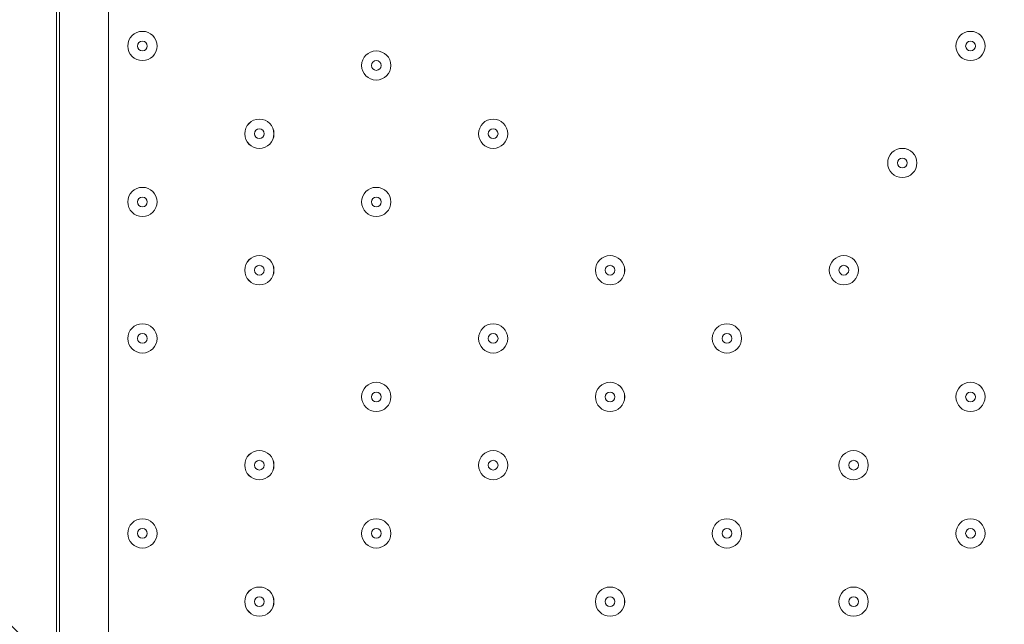
# Model space of a CAD drawing. Units: millimetres. Extents: x 2267 to 12598, y -11592 to -6107.
# Drawn here: x 4483 to 4839, y -8783 to -8564 of the extents above; entities that cross this region are included whole.
import ezdxf

# ---------------------------------------------------------------- set-up
doc = ezdxf.new("R2010")
doc.units = ezdxf.units.MM
doc.header["$MEASUREMENT"] = 0
doc.linetypes.add('AI-Linetype-1', pattern=[211.666667, 105.833333, -105.833333])
doc.layers.add('Work Layer', color=7, linetype='Continuous', lineweight=0)

# ---------------------------------------------------------------- blocks, each defined once
blk = doc.blocks.new('Block_0')
at = {"layer": 'Work Layer', "color": 253, "lineweight": 9}
for points in [[(7756.3, -10660.05), (7756.3, -10660.05), (4468.16, -7371.9), (4468.16, -7371.9), (4329.2, -7466.09), (4205.12, -7580.44), (4099.67, -7710.53), (4099.67, -7710.53), (7049.19, -10660.05), (7049.19, -10660.05), (7049.19, -10660.05), (7756.3, -10660.05), (7756.3, -10660.05)], [(6356.3, -10660.05), (6356.3, -10660.05), (3843.12, -8146.87), (3843.12, -8146.87), (3770.04, -8328.77), (3727.62, -8526.15), (3721.97, -8732.82), (3721.97, -8732.82), (5649.19, -10660.05), (5649.19, -10660.05), (5649.19, -10660.05), (6356.3, -10660.05), (6356.3, -10660.05)]]:
    blk.add_open_spline(points, degree=3, knots=[0, 0, 0, 0, 1, 1, 1, 2, 2, 2, 3, 3, 3, 4, 4, 4, 4], dxfattribs=at)
blk = doc.blocks.new('Block_1')
at = {"layer": 'Work Layer', "color": 7, "lineweight": 9}
for p, q in [((4497.19, -9295.11), (4497.19, -8448.44)), ((4514.83, -8448.44), (4514.83, -9295.11))]:
    blk.add_line(p, q, dxfattribs=at)
for points in [[(4532.47, -8573.68), (4532.47, -8570.75), (4530.11, -8568.38), (4527.18, -8568.38), (4524.25, -8568.38), (4521.89, -8570.75), (4521.89, -8573.68), (4521.89, -8576.6), (4524.25, -8578.97), (4527.18, -8578.97), (4530.11, -8578.97), (4532.47, -8576.6), (4532.47, -8573.68)], [(4521.89, -8573.68), (4521.89, -8576.6), (4524.25, -8578.97), (4527.18, -8578.97), (4530.11, -8578.97), (4532.47, -8576.6), (4532.47, -8573.68), (4532.47, -8570.75), (4530.11, -8568.38), (4527.18, -8568.38), (4524.25, -8568.38), (4521.89, -8570.75), (4521.89, -8573.68)], [(4832.33, -8573.68), (4832.33, -8570.75), (4829.97, -8568.38), (4827.04, -8568.38), (4824.11, -8568.38), (4821.75, -8570.75), (4821.75, -8573.68), (4821.75, -8576.6), (4824.11, -8578.97), (4827.04, -8578.97), (4829.97, -8578.97), (4832.33, -8576.6), (4832.33, -8573.68)], [(4821.75, -8573.68), (4821.75, -8576.6), (4824.11, -8578.97), (4827.04, -8578.97), (4829.97, -8578.97), (4832.33, -8576.6), (4832.33, -8573.68), (4832.33, -8570.75), (4829.97, -8568.38), (4827.04, -8568.38), (4824.11, -8568.38), (4821.75, -8570.75), (4821.75, -8573.68)], [(4525.42, -8573.68), (4525.42, -8574.66), (4526.19, -8575.44), (4527.18, -8575.44), (4528.17, -8575.44), (4528.94, -8574.66), (4528.94, -8573.68), (4528.94, -8572.69), (4528.17, -8571.91), (4527.18, -8571.91), (4526.19, -8571.91), (4525.42, -8572.69), (4525.42, -8573.68)], [(4825.28, -8573.68), (4825.28, -8574.66), (4826.05, -8575.44), (4827.04, -8575.44), (4828.03, -8575.44), (4828.81, -8574.66), (4828.81, -8573.68), (4828.81, -8572.69), (4828.03, -8571.91), (4827.04, -8571.91), (4826.05, -8571.91), (4825.28, -8572.69), (4825.28, -8573.68)], [(4617.14, -8580.73), (4617.14, -8577.8), (4614.77, -8575.44), (4611.85, -8575.44), (4608.92, -8575.44), (4606.55, -8577.8), (4606.55, -8580.73), (4606.55, -8583.66), (4608.92, -8586.02), (4611.85, -8586.02), (4614.77, -8586.02), (4617.14, -8583.66), (4617.14, -8580.73)], [(4606.56, -8580.73), (4606.56, -8583.66), (4608.92, -8586.02), (4611.85, -8586.02), (4614.77, -8586.02), (4617.14, -8583.66), (4617.14, -8580.73), (4617.14, -8577.8), (4614.77, -8575.44), (4611.85, -8575.44), (4608.92, -8575.44), (4606.56, -8577.8), (4606.56, -8580.73)], [(4610.08, -8580.73), (4610.08, -8581.72), (4610.86, -8582.5), (4611.85, -8582.5), (4612.83, -8582.5), (4613.61, -8581.72), (4613.61, -8580.73), (4613.61, -8579.74), (4612.83, -8578.97), (4611.85, -8578.97), (4610.86, -8578.97), (4610.08, -8579.74), (4610.08, -8580.73)], [(4574.81, -8605.43), (4574.81, -8602.5), (4572.44, -8600.13), (4569.51, -8600.13), (4566.59, -8600.13), (4564.22, -8602.5), (4564.22, -8605.43), (4564.22, -8608.35), (4566.59, -8610.72), (4569.51, -8610.72), (4572.44, -8610.72), (4574.81, -8608.35), (4574.81, -8605.43)], [(4564.22, -8605.43), (4564.22, -8608.35), (4566.58, -8610.72), (4569.51, -8610.72), (4572.44, -8610.72), (4574.8, -8608.35), (4574.8, -8605.43), (4574.8, -8602.5), (4572.44, -8600.13), (4569.51, -8600.13), (4566.58, -8600.13), (4564.22, -8602.5), (4564.22, -8605.43)], [(4659.47, -8605.43), (4659.47, -8602.5), (4657.11, -8600.13), (4654.18, -8600.13), (4651.25, -8600.13), (4648.89, -8602.5), (4648.89, -8605.43), (4648.89, -8608.35), (4651.25, -8610.72), (4654.18, -8610.72), (4657.11, -8610.72), (4659.47, -8608.35), (4659.47, -8605.43)], [(4648.89, -8605.43), (4648.89, -8608.35), (4651.25, -8610.72), (4654.18, -8610.72), (4657.11, -8610.72), (4659.47, -8608.35), (4659.47, -8605.43), (4659.47, -8602.5), (4657.11, -8600.13), (4654.18, -8600.13), (4651.25, -8600.13), (4648.89, -8602.5), (4648.89, -8605.43)], [(4567.75, -8605.43), (4567.75, -8606.41), (4568.52, -8607.19), (4569.51, -8607.19), (4570.5, -8607.19), (4571.28, -8606.41), (4571.28, -8605.43), (4571.28, -8604.44), (4570.5, -8603.66), (4569.51, -8603.66), (4568.52, -8603.66), (4567.75, -8604.44), (4567.75, -8605.43)], [(4652.42, -8605.43), (4652.42, -8606.41), (4653.19, -8607.19), (4654.18, -8607.19), (4655.17, -8607.19), (4655.94, -8606.41), (4655.94, -8605.43), (4655.94, -8604.44), (4655.17, -8603.66), (4654.18, -8603.66), (4653.19, -8603.66), (4652.42, -8604.44), (4652.42, -8605.43)], [(4807.64, -8616.01), (4807.64, -8613.08), (4805.28, -8610.72), (4802.35, -8610.72), (4799.42, -8610.72), (4797.05, -8613.08), (4797.05, -8616.01), (4797.05, -8618.94), (4799.42, -8621.3), (4802.35, -8621.3), (4805.28, -8621.3), (4807.64, -8618.94), (4807.64, -8616.01)], [(4797.05, -8616.01), (4797.05, -8618.94), (4799.42, -8621.3), (4802.34, -8621.3), (4805.27, -8621.3), (4807.64, -8618.94), (4807.64, -8616.01), (4807.64, -8613.08), (4805.27, -8610.72), (4802.34, -8610.72), (4799.42, -8610.72), (4797.05, -8613.08), (4797.05, -8616.01)], [(4800.58, -8616.01), (4800.58, -8617), (4801.36, -8617.77), (4802.35, -8617.77), (4803.33, -8617.77), (4804.11, -8617), (4804.11, -8616.01), (4804.11, -8615.02), (4803.33, -8614.25), (4802.35, -8614.25), (4801.36, -8614.25), (4800.58, -8615.02), (4800.58, -8616.01)], [(4532.47, -8630.12), (4532.47, -8627.19), (4530.11, -8624.83), (4527.18, -8624.83), (4524.25, -8624.83), (4521.89, -8627.19), (4521.89, -8630.12), (4521.89, -8633.05), (4524.25, -8635.41), (4527.18, -8635.41), (4530.11, -8635.41), (4532.47, -8633.05), (4532.47, -8630.12)], [(4521.89, -8630.12), (4521.89, -8633.05), (4524.25, -8635.41), (4527.18, -8635.41), (4530.11, -8635.41), (4532.47, -8633.05), (4532.47, -8630.12), (4532.47, -8627.19), (4530.11, -8624.83), (4527.18, -8624.83), (4524.25, -8624.83), (4521.89, -8627.19), (4521.89, -8630.12)], [(4617.14, -8630.12), (4617.14, -8627.19), (4614.77, -8624.83), (4611.85, -8624.83), (4608.92, -8624.83), (4606.55, -8627.19), (4606.55, -8630.12), (4606.55, -8633.05), (4608.92, -8635.41), (4611.85, -8635.41), (4614.77, -8635.41), (4617.14, -8633.05), (4617.14, -8630.12)], [(4606.56, -8630.12), (4606.56, -8633.05), (4608.92, -8635.41), (4611.85, -8635.41), (4614.77, -8635.41), (4617.14, -8633.05), (4617.14, -8630.12), (4617.14, -8627.19), (4614.77, -8624.83), (4611.85, -8624.83), (4608.92, -8624.83), (4606.56, -8627.19), (4606.56, -8630.12)], [(4525.42, -8630.12), (4525.42, -8631.11), (4526.19, -8631.89), (4527.18, -8631.89), (4528.17, -8631.89), (4528.94, -8631.11), (4528.94, -8630.12), (4528.94, -8629.13), (4528.17, -8628.36), (4527.18, -8628.36), (4526.19, -8628.36), (4525.42, -8629.13), (4525.42, -8630.12)], [(4610.08, -8630.12), (4610.08, -8631.11), (4610.86, -8631.89), (4611.85, -8631.89), (4612.83, -8631.89), (4613.61, -8631.11), (4613.61, -8630.12), (4613.61, -8629.13), (4612.83, -8628.36), (4611.85, -8628.36), (4610.86, -8628.36), (4610.08, -8629.13), (4610.08, -8630.12)], [(4574.81, -8654.81), (4574.81, -8651.89), (4572.44, -8649.52), (4569.51, -8649.52), (4566.59, -8649.52), (4564.22, -8651.89), (4564.22, -8654.81), (4564.22, -8657.74), (4566.59, -8660.11), (4569.51, -8660.11), (4572.44, -8660.11), (4574.81, -8657.74), (4574.81, -8654.81)], [(4564.22, -8654.81), (4564.22, -8657.74), (4566.58, -8660.11), (4569.51, -8660.11), (4572.44, -8660.11), (4574.8, -8657.74), (4574.8, -8654.81), (4574.8, -8651.89), (4572.44, -8649.52), (4569.51, -8649.52), (4566.58, -8649.52), (4564.22, -8651.89), (4564.22, -8654.81)], [(4701.81, -8654.81), (4701.81, -8651.89), (4699.44, -8649.52), (4696.51, -8649.52), (4693.59, -8649.52), (4691.22, -8651.89), (4691.22, -8654.81), (4691.22, -8657.74), (4693.59, -8660.11), (4696.51, -8660.11), (4699.44, -8660.11), (4701.81, -8657.74), (4701.81, -8654.81)], [(4691.22, -8654.81), (4691.22, -8657.74), (4693.58, -8660.11), (4696.51, -8660.11), (4699.44, -8660.11), (4701.8, -8657.74), (4701.8, -8654.81), (4701.8, -8651.89), (4699.44, -8649.52), (4696.51, -8649.52), (4693.58, -8649.52), (4691.22, -8651.89), (4691.22, -8654.81)], [(4786.47, -8654.81), (4786.47, -8651.89), (4784.11, -8649.52), (4781.18, -8649.52), (4778.25, -8649.52), (4775.89, -8651.89), (4775.89, -8654.81), (4775.89, -8657.74), (4778.25, -8660.11), (4781.18, -8660.11), (4784.11, -8660.11), (4786.47, -8657.74), (4786.47, -8654.81)], [(4775.89, -8654.81), (4775.89, -8657.74), (4778.25, -8660.11), (4781.18, -8660.11), (4784.11, -8660.11), (4786.47, -8657.74), (4786.47, -8654.81), (4786.47, -8651.89), (4784.11, -8649.52), (4781.18, -8649.52), (4778.25, -8649.52), (4775.89, -8651.89), (4775.89, -8654.81)], [(4567.75, -8654.81), (4567.75, -8655.8), (4568.52, -8656.58), (4569.51, -8656.58), (4570.5, -8656.58), (4571.28, -8655.8), (4571.28, -8654.81), (4571.28, -8653.83), (4570.5, -8653.05), (4569.51, -8653.05), (4568.52, -8653.05), (4567.75, -8653.83), (4567.75, -8654.81)], [(4694.75, -8654.81), (4694.75, -8655.8), (4695.53, -8656.58), (4696.51, -8656.58), (4697.5, -8656.58), (4698.28, -8655.8), (4698.28, -8654.81), (4698.28, -8653.83), (4697.5, -8653.05), (4696.51, -8653.05), (4695.53, -8653.05), (4694.75, -8653.83), (4694.75, -8654.81)], [(4779.42, -8654.81), (4779.42, -8655.8), (4780.19, -8656.58), (4781.18, -8656.58), (4782.17, -8656.58), (4782.94, -8655.8), (4782.94, -8654.81), (4782.94, -8653.83), (4782.17, -8653.05), (4781.18, -8653.05), (4780.19, -8653.05), (4779.42, -8653.83), (4779.42, -8654.81)], [(4532.47, -8679.51), (4532.47, -8676.58), (4530.11, -8674.22), (4527.18, -8674.22), (4524.25, -8674.22), (4521.89, -8676.58), (4521.89, -8679.51), (4521.89, -8682.44), (4524.25, -8684.8), (4527.18, -8684.8), (4530.11, -8684.8), (4532.47, -8682.44), (4532.47, -8679.51)], [(4521.89, -8679.51), (4521.89, -8682.44), (4524.25, -8684.8), (4527.18, -8684.8), (4530.11, -8684.8), (4532.47, -8682.44), (4532.47, -8679.51), (4532.47, -8676.58), (4530.11, -8674.22), (4527.18, -8674.22), (4524.25, -8674.22), (4521.89, -8676.58), (4521.89, -8679.51)], [(4659.47, -8679.51), (4659.47, -8676.58), (4657.11, -8674.22), (4654.18, -8674.22), (4651.25, -8674.22), (4648.89, -8676.58), (4648.89, -8679.51), (4648.89, -8682.44), (4651.25, -8684.8), (4654.18, -8684.8), (4657.11, -8684.8), (4659.47, -8682.44), (4659.47, -8679.51)], [(4648.89, -8679.51), (4648.89, -8682.44), (4651.25, -8684.8), (4654.18, -8684.8), (4657.11, -8684.8), (4659.47, -8682.44), (4659.47, -8679.51), (4659.47, -8676.58), (4657.11, -8674.22), (4654.18, -8674.22), (4651.25, -8674.22), (4648.89, -8676.58), (4648.89, -8679.51)], [(4744.14, -8679.51), (4744.14, -8676.58), (4741.77, -8674.22), (4738.85, -8674.22), (4735.92, -8674.22), (4733.55, -8676.58), (4733.55, -8679.51), (4733.55, -8682.44), (4735.92, -8684.8), (4738.85, -8684.8), (4741.77, -8684.8), (4744.14, -8682.44), (4744.14, -8679.51)], [(4733.55, -8679.51), (4733.55, -8682.44), (4735.92, -8684.8), (4738.85, -8684.8), (4741.77, -8684.8), (4744.14, -8682.44), (4744.14, -8679.51), (4744.14, -8676.58), (4741.77, -8674.22), (4738.85, -8674.22), (4735.92, -8674.22), (4733.55, -8676.58), (4733.55, -8679.51)], [(4525.42, -8679.51), (4525.42, -8680.5), (4526.19, -8681.27), (4527.18, -8681.27), (4528.17, -8681.27), (4528.94, -8680.5), (4528.94, -8679.51), (4528.94, -8678.52), (4528.17, -8677.75), (4527.18, -8677.75), (4526.19, -8677.75), (4525.42, -8678.52), (4525.42, -8679.51)], [(4652.42, -8679.51), (4652.42, -8680.5), (4653.19, -8681.27), (4654.18, -8681.27), (4655.17, -8681.27), (4655.94, -8680.5), (4655.94, -8679.51), (4655.94, -8678.52), (4655.17, -8677.75), (4654.18, -8677.75), (4653.19, -8677.75), (4652.42, -8678.52), (4652.42, -8679.51)], [(4737.08, -8679.51), (4737.08, -8680.5), (4737.86, -8681.27), (4738.85, -8681.27), (4739.83, -8681.27), (4740.61, -8680.5), (4740.61, -8679.51), (4740.61, -8678.52), (4739.83, -8677.75), (4738.85, -8677.75), (4737.86, -8677.75), (4737.08, -8678.52), (4737.08, -8679.51)], [(4617.14, -8700.68), (4617.14, -8697.75), (4614.77, -8695.39), (4611.85, -8695.39), (4608.92, -8695.39), (4606.55, -8697.75), (4606.55, -8700.68), (4606.55, -8703.6), (4608.92, -8705.97), (4611.85, -8705.97), (4614.77, -8705.97), (4617.14, -8703.6), (4617.14, -8700.68)], [(4606.56, -8700.68), (4606.56, -8703.6), (4608.92, -8705.97), (4611.85, -8705.97), (4614.77, -8705.97), (4617.14, -8703.6), (4617.14, -8700.68), (4617.14, -8697.75), (4614.77, -8695.39), (4611.85, -8695.39), (4608.92, -8695.39), (4606.56, -8697.75), (4606.56, -8700.68)], [(4701.81, -8700.68), (4701.81, -8697.75), (4699.44, -8695.39), (4696.51, -8695.39), (4693.59, -8695.39), (4691.22, -8697.75), (4691.22, -8700.68), (4691.22, -8703.6), (4693.59, -8705.97), (4696.51, -8705.97), (4699.44, -8705.97), (4701.81, -8703.6), (4701.81, -8700.68)], [(4691.22, -8700.68), (4691.22, -8703.6), (4693.58, -8705.97), (4696.51, -8705.97), (4699.44, -8705.97), (4701.8, -8703.6), (4701.8, -8700.68), (4701.8, -8697.75), (4699.44, -8695.39), (4696.51, -8695.39), (4693.58, -8695.39), (4691.22, -8697.75), (4691.22, -8700.68)], [(4832.33, -8700.68), (4832.33, -8697.75), (4829.97, -8695.39), (4827.04, -8695.39), (4824.11, -8695.39), (4821.75, -8697.75), (4821.75, -8700.68), (4821.75, -8703.6), (4824.11, -8705.97), (4827.04, -8705.97), (4829.97, -8705.97), (4832.33, -8703.6), (4832.33, -8700.68)], [(4821.75, -8700.68), (4821.75, -8703.6), (4824.11, -8705.97), (4827.04, -8705.97), (4829.97, -8705.97), (4832.33, -8703.6), (4832.33, -8700.68), (4832.33, -8697.75), (4829.97, -8695.39), (4827.04, -8695.39), (4824.11, -8695.39), (4821.75, -8697.75), (4821.75, -8700.68)], [(4610.08, -8700.68), (4610.08, -8701.66), (4610.86, -8702.44), (4611.85, -8702.44), (4612.83, -8702.44), (4613.61, -8701.66), (4613.61, -8700.68), (4613.61, -8699.69), (4612.83, -8698.91), (4611.85, -8698.91), (4610.86, -8698.91), (4610.08, -8699.69), (4610.08, -8700.68)], [(4694.75, -8700.68), (4694.75, -8701.66), (4695.53, -8702.44), (4696.51, -8702.44), (4697.5, -8702.44), (4698.28, -8701.66), (4698.28, -8700.68), (4698.28, -8699.69), (4697.5, -8698.91), (4696.51, -8698.91), (4695.53, -8698.91), (4694.75, -8699.69), (4694.75, -8700.68)], [(4825.28, -8700.68), (4825.28, -8701.66), (4826.05, -8702.44), (4827.04, -8702.44), (4828.03, -8702.44), (4828.81, -8701.66), (4828.81, -8700.68), (4828.81, -8699.69), (4828.03, -8698.91), (4827.04, -8698.91), (4826.05, -8698.91), (4825.28, -8699.69), (4825.28, -8700.68)], [(4574.81, -8725.37), (4574.81, -8722.44), (4572.44, -8720.08), (4569.51, -8720.08), (4566.59, -8720.08), (4564.22, -8722.44), (4564.22, -8725.37), (4564.22, -8728.3), (4566.59, -8730.66), (4569.51, -8730.66), (4572.44, -8730.66), (4574.81, -8728.3), (4574.81, -8725.37)], [(4564.22, -8725.37), (4564.22, -8728.3), (4566.58, -8730.66), (4569.51, -8730.66), (4572.44, -8730.66), (4574.8, -8728.3), (4574.8, -8725.37), (4574.8, -8722.44), (4572.44, -8720.08), (4569.51, -8720.08), (4566.58, -8720.08), (4564.22, -8722.44), (4564.22, -8725.37)], [(4659.47, -8725.37), (4659.47, -8722.44), (4657.11, -8720.08), (4654.18, -8720.08), (4651.25, -8720.08), (4648.89, -8722.44), (4648.89, -8725.37), (4648.89, -8728.3), (4651.25, -8730.66), (4654.18, -8730.66), (4657.11, -8730.66), (4659.47, -8728.3), (4659.47, -8725.37)], [(4648.89, -8725.37), (4648.89, -8728.3), (4651.25, -8730.66), (4654.18, -8730.66), (4657.11, -8730.66), (4659.47, -8728.3), (4659.47, -8725.37), (4659.47, -8722.44), (4657.11, -8720.08), (4654.18, -8720.08), (4651.25, -8720.08), (4648.89, -8722.44), (4648.89, -8725.37)], [(4790, -8725.37), (4790, -8722.44), (4787.64, -8720.08), (4784.71, -8720.08), (4781.78, -8720.08), (4779.42, -8722.44), (4779.42, -8725.37), (4779.42, -8728.3), (4781.78, -8730.66), (4784.71, -8730.66), (4787.64, -8730.66), (4790, -8728.3), (4790, -8725.37)], [(4779.42, -8725.37), (4779.42, -8728.3), (4781.78, -8730.66), (4784.71, -8730.66), (4787.63, -8730.66), (4790, -8728.3), (4790, -8725.37), (4790, -8722.44), (4787.63, -8720.08), (4784.71, -8720.08), (4781.78, -8720.08), (4779.42, -8722.44), (4779.42, -8725.37)], [(4567.75, -8725.37), (4567.75, -8726.36), (4568.52, -8727.13), (4569.51, -8727.13), (4570.5, -8727.13), (4571.28, -8726.36), (4571.28, -8725.37), (4571.28, -8724.38), (4570.5, -8723.61), (4569.51, -8723.61), (4568.52, -8723.61), (4567.75, -8724.38), (4567.75, -8725.37)], [(4652.42, -8725.37), (4652.42, -8726.36), (4653.19, -8727.13), (4654.18, -8727.13), (4655.17, -8727.13), (4655.94, -8726.36), (4655.94, -8725.37), (4655.94, -8724.38), (4655.17, -8723.61), (4654.18, -8723.61), (4653.19, -8723.61), (4652.42, -8724.38), (4652.42, -8725.37)], [(4782.94, -8725.37), (4782.94, -8726.36), (4783.72, -8727.13), (4784.71, -8727.13), (4785.69, -8727.13), (4786.47, -8726.36), (4786.47, -8725.37), (4786.47, -8724.38), (4785.69, -8723.61), (4784.71, -8723.61), (4783.72, -8723.61), (4782.94, -8724.38), (4782.94, -8725.37)], [(4532.47, -8750.07), (4532.47, -8747.14), (4530.11, -8744.77), (4527.18, -8744.77), (4524.25, -8744.77), (4521.89, -8747.14), (4521.89, -8750.07), (4521.89, -8752.99), (4524.25, -8755.36), (4527.18, -8755.36), (4530.11, -8755.36), (4532.47, -8752.99), (4532.47, -8750.07)], [(4521.89, -8750.07), (4521.89, -8752.99), (4524.25, -8755.36), (4527.18, -8755.36), (4530.11, -8755.36), (4532.47, -8752.99), (4532.47, -8750.07), (4532.47, -8747.14), (4530.11, -8744.77), (4527.18, -8744.77), (4524.25, -8744.77), (4521.89, -8747.14), (4521.89, -8750.07)], [(4617.14, -8750.07), (4617.14, -8747.14), (4614.77, -8744.77), (4611.85, -8744.77), (4608.92, -8744.77), (4606.55, -8747.14), (4606.55, -8750.07), (4606.55, -8752.99), (4608.92, -8755.36), (4611.85, -8755.36), (4614.77, -8755.36), (4617.14, -8752.99), (4617.14, -8750.07)], [(4606.56, -8750.07), (4606.56, -8752.99), (4608.92, -8755.36), (4611.85, -8755.36), (4614.77, -8755.36), (4617.14, -8752.99), (4617.14, -8750.07), (4617.14, -8747.14), (4614.77, -8744.77), (4611.85, -8744.77), (4608.92, -8744.77), (4606.56, -8747.14), (4606.56, -8750.07)], [(4744.14, -8750.07), (4744.14, -8747.14), (4741.77, -8744.77), (4738.85, -8744.77), (4735.92, -8744.77), (4733.55, -8747.14), (4733.55, -8750.07), (4733.55, -8752.99), (4735.92, -8755.36), (4738.85, -8755.36), (4741.77, -8755.36), (4744.14, -8752.99), (4744.14, -8750.07)], [(4733.55, -8750.07), (4733.55, -8752.99), (4735.92, -8755.36), (4738.85, -8755.36), (4741.77, -8755.36), (4744.14, -8752.99), (4744.14, -8750.07), (4744.14, -8747.14), (4741.77, -8744.77), (4738.85, -8744.77), (4735.92, -8744.77), (4733.55, -8747.14), (4733.55, -8750.07)], [(4832.33, -8750.07), (4832.33, -8747.14), (4829.97, -8744.77), (4827.04, -8744.77), (4824.11, -8744.77), (4821.75, -8747.14), (4821.75, -8750.07), (4821.75, -8752.99), (4824.11, -8755.36), (4827.04, -8755.36), (4829.97, -8755.36), (4832.33, -8752.99), (4832.33, -8750.07)], [(4821.75, -8750.07), (4821.75, -8752.99), (4824.11, -8755.36), (4827.04, -8755.36), (4829.97, -8755.36), (4832.33, -8752.99), (4832.33, -8750.07), (4832.33, -8747.14), (4829.97, -8744.77), (4827.04, -8744.77), (4824.11, -8744.77), (4821.75, -8747.14), (4821.75, -8750.07)], [(4525.42, -8750.07), (4525.42, -8751.05), (4526.19, -8751.83), (4527.18, -8751.83), (4528.17, -8751.83), (4528.94, -8751.05), (4528.94, -8750.07), (4528.94, -8749.08), (4528.17, -8748.3), (4527.18, -8748.3), (4526.19, -8748.3), (4525.42, -8749.08), (4525.42, -8750.07)], [(4610.08, -8750.07), (4610.08, -8751.05), (4610.86, -8751.83), (4611.85, -8751.83), (4612.83, -8751.83), (4613.61, -8751.05), (4613.61, -8750.07), (4613.61, -8749.08), (4612.83, -8748.3), (4611.85, -8748.3), (4610.86, -8748.3), (4610.08, -8749.08), (4610.08, -8750.07)], [(4737.08, -8750.07), (4737.08, -8751.05), (4737.86, -8751.83), (4738.85, -8751.83), (4739.83, -8751.83), (4740.61, -8751.05), (4740.61, -8750.07), (4740.61, -8749.08), (4739.83, -8748.3), (4738.85, -8748.3), (4737.86, -8748.3), (4737.08, -8749.08), (4737.08, -8750.07)], [(4825.28, -8750.07), (4825.28, -8751.05), (4826.05, -8751.83), (4827.04, -8751.83), (4828.03, -8751.83), (4828.81, -8751.05), (4828.81, -8750.07), (4828.81, -8749.08), (4828.03, -8748.3), (4827.04, -8748.3), (4826.05, -8748.3), (4825.28, -8749.08), (4825.28, -8750.07)], [(4574.81, -8774.76), (4574.81, -8771.83), (4572.44, -8769.47), (4569.51, -8769.47), (4566.59, -8769.47), (4564.22, -8771.83), (4564.22, -8774.76), (4564.22, -8777.69), (4566.59, -8780.05), (4569.51, -8780.05), (4572.44, -8780.05), (4574.81, -8777.69), (4574.81, -8774.76)], [(4564.22, -8774.76), (4564.22, -8777.69), (4566.58, -8780.05), (4569.51, -8780.05), (4572.44, -8780.05), (4574.8, -8777.69), (4574.8, -8774.76), (4574.8, -8771.83), (4572.44, -8769.47), (4569.51, -8769.47), (4566.58, -8769.47), (4564.22, -8771.83), (4564.22, -8774.76)], [(4701.81, -8774.76), (4701.81, -8771.83), (4699.44, -8769.47), (4696.51, -8769.47), (4693.59, -8769.47), (4691.22, -8771.83), (4691.22, -8774.76), (4691.22, -8777.69), (4693.59, -8780.05), (4696.51, -8780.05), (4699.44, -8780.05), (4701.81, -8777.69), (4701.81, -8774.76)], [(4691.22, -8774.76), (4691.22, -8777.69), (4693.58, -8780.05), (4696.51, -8780.05), (4699.44, -8780.05), (4701.8, -8777.69), (4701.8, -8774.76), (4701.8, -8771.83), (4699.44, -8769.47), (4696.51, -8769.47), (4693.58, -8769.47), (4691.22, -8771.83), (4691.22, -8774.76)], [(4790, -8774.76), (4790, -8771.83), (4787.64, -8769.47), (4784.71, -8769.47), (4781.78, -8769.47), (4779.42, -8771.83), (4779.42, -8774.76), (4779.42, -8777.69), (4781.78, -8780.05), (4784.71, -8780.05), (4787.64, -8780.05), (4790, -8777.69), (4790, -8774.76)], [(4779.42, -8774.76), (4779.42, -8777.69), (4781.78, -8780.05), (4784.71, -8780.05), (4787.63, -8780.05), (4790, -8777.69), (4790, -8774.76), (4790, -8771.83), (4787.63, -8769.47), (4784.71, -8769.47), (4781.78, -8769.47), (4779.42, -8771.83), (4779.42, -8774.76)], [(4567.75, -8774.76), (4567.75, -8775.75), (4568.52, -8776.52), (4569.51, -8776.52), (4570.5, -8776.52), (4571.28, -8775.75), (4571.28, -8774.76), (4571.28, -8773.77), (4570.5, -8773), (4569.51, -8773), (4568.52, -8773), (4567.75, -8773.77), (4567.75, -8774.76)], [(4694.75, -8774.76), (4694.75, -8775.75), (4695.53, -8776.52), (4696.51, -8776.52), (4697.5, -8776.52), (4698.28, -8775.75), (4698.28, -8774.76), (4698.28, -8773.77), (4697.5, -8773), (4696.51, -8773), (4695.53, -8773), (4694.75, -8773.77), (4694.75, -8774.76)], [(4782.94, -8774.76), (4782.94, -8775.75), (4783.72, -8776.52), (4784.71, -8776.52), (4785.69, -8776.52), (4786.47, -8775.75), (4786.47, -8774.76), (4786.47, -8773.77), (4785.69, -8773), (4784.71, -8773), (4783.72, -8773), (4782.94, -8773.77), (4782.94, -8774.76)]]:
    blk.add_open_spline(points, degree=3, knots=[0, 0, 0, 0, 1, 1, 1, 2, 2, 2, 3, 3, 3, 4, 4, 4, 4], dxfattribs=at)

msp = doc.modelspace()

# ---------------------------------------------------------------- linework, layer by layer
at = {"layer": 'Work Layer', "color": 7, "lineweight": 9}
msp.add_lwpolyline([(4496.08, -9367.82), (4496.08, -8367.82), (5496.08, -8367.82), (5496.08, -9367.82)], close=True, dxfattribs=at)
at = {"layer": 'Work Layer', "color": 1, "linetype": 'AI-Linetype-1', "lineweight": 9}
msp.add_open_spline([(6265.42, -7080.02), (6040.52, -6945.28), (5777.37, -6867.82), (5496.08, -6867.82), (5496.08, -6867.82), (4496.07, -6867.82), (4496.07, -6867.82), (3667.65, -6867.82), (2996.06, -7539.39), (2996.06, -8367.82), (2996.06, -8367.82), (2996.06, -9367.83), (2996.06, -9367.83), (2996.06, -10196.25), (3667.65, -10867.82), (4496.07, -10867.82), (4496.07, -10867.82), (5496.08, -10867.82), (5496.08, -10867.82), (5774.28, -10867.82), (6034.73, -10792.06), (6257.98, -10660.05)], degree=3, knots=[0, 0, 0, 0, 1, 1, 1, 2, 2, 2, 3, 3, 3, 4, 4, 4, 5, 5, 5, 6, 6, 6, 7, 7, 7, 7], dxfattribs=at)
at = {"layer": 'Work Layer', "color": 1, "lineweight": 9}
msp.add_open_spline([(3720.77, -8780.06), (3720.77, -7841.17), (4481.88, -7080.06), (5420.77, -7080.06), (5420.77, -7080.06), (9420.78, -7080.06), (9420.78, -7080.06), (10359.67, -7080.06), (11120.78, -7841.17), (11120.78, -8780.06), (11120.78, -8780.06), (11120.78, -8960.05), (11120.78, -8960.05), (11120.78, -9898.94), (10359.67, -10660.05), (9420.78, -10660.05), (9420.78, -10660.05), (5420.77, -10660.05), (5420.77, -10660.05), (4481.88, -10660.05), (3720.77, -9898.94), (3720.77, -8960.05), (3720.77, -8960.05), (3720.77, -8780.06), (3720.77, -8780.06)], degree=3, knots=[0, 0, 0, 0, 1, 1, 1, 2, 2, 2, 3, 3, 3, 4, 4, 4, 5, 5, 5, 6, 6, 6, 7, 7, 7, 8, 8, 8, 8], dxfattribs=at)

# ---------------------------------------------------------------- block references
at = {"layer": 'Work Layer'}
for name in ['Block_0', 'Block_1']:
    msp.add_blockref(name, (0, 0), dxfattribs=at)

doc.saveas('drawing.dxf')
